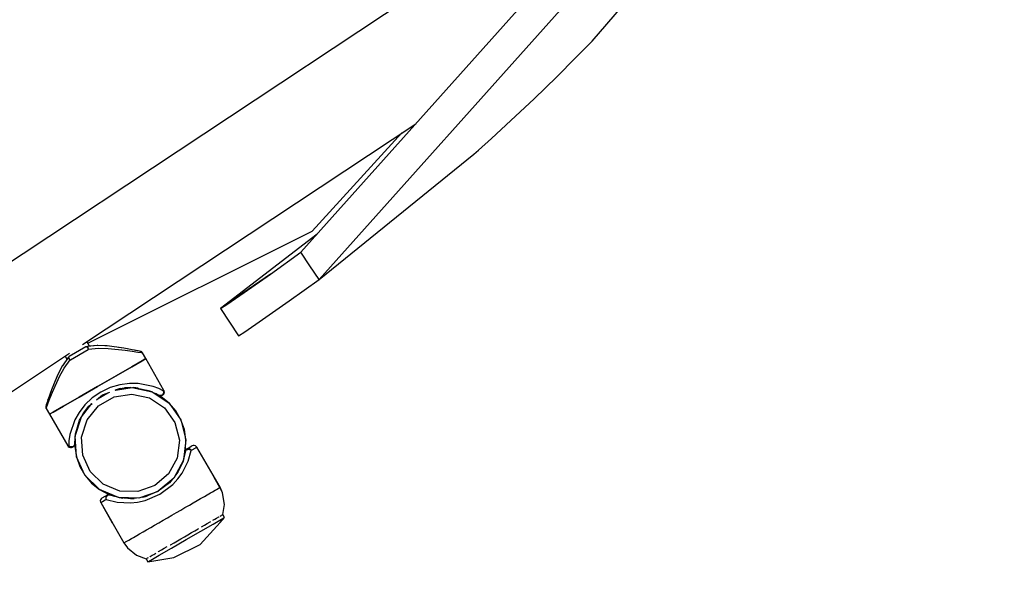
# Model space of a CAD drawing. Units: millimetres. Extents: x 12355 to 20590, y -5481 to 6496.
# Drawn here: x 18044 to 18345, y -1448 to -1279 of the extents above; entities that cross this region are included whole.
import ezdxf

# ---------------------------------------------------------------- set-up
doc = ezdxf.new("R2010")
doc.units = ezdxf.units.MM
doc.layers.add('PV-BF0E', color=7, linetype='Continuous')
doc.styles.get("Standard").update_dxf_attribs({"font": 'verdana.ttf', "height": 160})
doc.dimstyles.new('ANIA', dxfattribs={"dimtxt": 2.5, "dimasz": 170, "dimexe": 1.25, "dimexo": 20, "dimgap": 5, "dimtad": 1, "dimtxsty": 'Standard', "dimcen": 2.5, "dimse1": 1, "dimse2": 1, "dimclrd": 1, "dimclrt": 1, "dimadec": 0, "dimazin": 0, "dimtfac": 1, "dimtmove": 0, "dimatfit": 3, "dimfxl": 1, "dimtfillclr": 256, "dimarcsym": 0})

# ---------------------------------------------------------------- blocks, each defined once
blk = doc.blocks.new('*U3')
at = {"layer": 'PV-BF0E'}
for p, q in [((-6223.47, -5115.87), (-6402.25, -5315.73)), ((-6214.81, -5120.87), (-6396.69, -5324.06)), ((-6313.29, -5251.28), (-6263.69, -5193.91)), ((-6361.02, -5232.69), (-6551.26, -5358.75)), ((-6318.33, -5256.42), (-6314.58, -5252.61)), ((-6314.58, -5252.61), (-6313.29, -5251.28)), ((-6324.08, -5262.15), (-6318.33, -5256.42)), ((-6331.03, -5268.9), (-6324.08, -5262.15)), ((-6338.08, -5275.55), (-6331.03, -5268.9)), ((-6468.97, -5343.97), (-6367.17, -5276.52)), ((-6344.07, -5281.04), (-6338.08, -5275.55)), ((-6398.77, -5309.34), (-6371.4, -5279.32)), ((-6348.04, -5284.61), (-6344.07, -5281.04)), ((-6396.69, -5324.06), (-6349.42, -5285.84)), ((-6349.42, -5285.84), (-6348.04, -5284.61)), ((-6467.34, -5343.48), (-6398.77, -5309.34)), ((-6397.32, -5310.22), (-6426.81, -5332.97)), ((-6411.55, -5322.46), (-6402.25, -5315.73)), ((-6399.47, -5319.9), (-6402.25, -5315.73)), ((-6396.69, -5324.06), (-6399.47, -5319.9)), ((-6411.55, -5322.46), (-6426.81, -5332.97)), ((-6419.53, -5328.04), (-6411.55, -5322.46)), ((-6405.8, -5330.64), (-6396.69, -5324.06)), ((-6424.91, -5331.7), (-6419.53, -5328.04)), ((-6413.92, -5336.32), (-6405.8, -5330.64)), ((-6426.81, -5332.97), (-6424.91, -5331.7)), ((-6426.81, -5332.97), (-6421.25, -5341.29)), ((-6419.35, -5340.01), (-6413.92, -5336.32)), ((-6421.25, -5341.29), (-6419.35, -5340.01)), ((-6466.78, -5344.44), (-6467.58, -5343.05)), ((-6466.78, -5344.44), (-6467.58, -5343.05)), ((-6467.87, -5344.68), (-6472.96, -5347.62)), ((-6467.87, -5344.68), (-6472.96, -5347.62)), ((-6472.62, -5348.57), (-6467.21, -5345.45)), ((-6472.62, -5348.57), (-6467.21, -5345.45)), ((-6467.76, -5344.61), (-6467.87, -5344.68)), ((-6467.76, -5344.61), (-6467.87, -5344.68)), ((-6467.69, -5344.59), (-6467.76, -5344.61)), ((-6467.69, -5344.59), (-6467.76, -5344.61)), ((-6467.76, -5344.61), (-6467.67, -5344.63)), ((-6467.46, -5344.5), (-6467.69, -5344.59)), ((-6467.46, -5344.5), (-6467.69, -5344.59)), ((-6467.67, -5344.63), (-6467.66, -5344.64)), ((-6467.66, -5344.64), (-6467.65, -5344.64)), ((-6467.65, -5344.64), (-6467.61, -5344.68)), ((-6467.61, -5344.68), (-6467.54, -5344.75)), ((-6467.54, -5344.75), (-6467.51, -5344.78)), ((-6467.51, -5344.78), (-6467.49, -5344.79)), ((-6467.49, -5344.79), (-6467.44, -5344.86)), ((-6464.39, -5344.23), (-6467.46, -5344.5)), ((-6464.39, -5344.23), (-6467.46, -5344.5)), ((-6467.4, -5344.51), (-6467.46, -5344.5)), ((-6467.4, -5344.51), (-6467.46, -5344.5)), ((-6467.44, -5344.86), (-6467.37, -5344.95)), ((-6467.33, -5344.61), (-6467.4, -5344.51)), ((-6467.33, -5344.61), (-6467.4, -5344.51)), ((-6467.37, -5344.95), (-6467.33, -5345.01)), ((-6467.24, -5344.81), (-6467.33, -5344.61)), ((-6467.24, -5344.81), (-6467.33, -5344.61)), ((-6467.33, -5345.01), (-6467.3, -5345.05)), ((-6467.3, -5345.05), (-6467.25, -5345.12)), ((-6467.25, -5345.12), (-6467.2, -5345.2)), ((-6467.2, -5344.93), (-6467.24, -5344.81)), ((-6467.2, -5344.93), (-6467.24, -5344.81)), ((-6467.21, -5345.45), (-6467.09, -5345.38)), ((-6467.21, -5345.45), (-6467.09, -5345.38)), ((-6467.16, -5345.07), (-6467.2, -5344.93)), ((-6467.16, -5345.07), (-6467.2, -5344.93)), ((-6467.2, -5345.2), (-6467.19, -5345.22)), ((-6467.19, -5345.22), (-6467.18, -5345.23)), ((-6467.18, -5345.23), (-6467.17, -5345.25)), ((-6467.17, -5345.25), (-6467.09, -5345.37)), ((-6467.12, -5345.22), (-6467.16, -5345.07)), ((-6467.12, -5345.22), (-6467.16, -5345.07)), ((-6467.09, -5345.38), (-6467.12, -5345.22)), ((-6467.09, -5345.38), (-6467.12, -5345.22)), ((-6467.09, -5345.38), (-6464.03, -5345.04)), ((-6467.09, -5345.38), (-6464.03, -5345.04)), ((-6467.09, -5345.37), (-6467.09, -5345.38)), ((-6464.41, -5344.23), (-6466.78, -5344.44)), ((-6464.41, -5344.23), (-6466.78, -5344.44)), ((-6464.4, -5344.23), (-6464.41, -5344.23)), ((-6464.4, -5344.23), (-6464.41, -5344.23)), ((-6464.4, -5344.23), (-6464.41, -5344.23)), ((-6464.4, -5344.23), (-6464.41, -5344.23)), ((-6464.3, -5344.24), (-6464.39, -5344.23)), ((-6464.3, -5344.24), (-6464.39, -5344.23)), ((-6461.53, -5344.36), (-6464.3, -5344.24)), ((-6461.53, -5344.36), (-6464.3, -5344.24)), ((-6464.03, -5345.04), (-6461.11, -5345.1)), ((-6464.03, -5345.04), (-6461.11, -5345.1)), ((-6461.54, -5344.36), (-6462.08, -5344.34)), ((-6461.54, -5344.36), (-6462.08, -5344.34)), ((-6461.42, -5344.37), (-6461.54, -5344.36)), ((-6461.42, -5344.37), (-6461.54, -5344.36)), ((-6461.41, -5344.37), (-6461.53, -5344.36)), ((-6461.41, -5344.37), (-6461.53, -5344.36)), ((-6461.42, -5344.37), (-6461.42, -5344.37)), ((-6461.42, -5344.37), (-6461.42, -5344.37)), ((-6456.33, -5345.04), (-6461.41, -5344.37)), ((-6456.33, -5345.04), (-6461.41, -5344.37)), ((-6461.11, -5345.1), (-6455.9, -5345.64)), ((-6461.11, -5345.1), (-6455.9, -5345.64)), ((-6456.34, -5345.04), (-6457.99, -5344.82)), ((-6456.34, -5345.04), (-6457.99, -5344.82)), ((-6456.34, -5345.04), (-6456.34, -5345.04)), ((-6456.34, -5345.04), (-6456.34, -5345.04)), ((-6454.26, -5345.41), (-6456.33, -5345.04)), ((-6454.26, -5345.41), (-6456.33, -5345.04)), ((-6455.9, -5345.64), (-6453.76, -5345.95)), ((-6455.9, -5345.64), (-6453.76, -5345.95)), ((-6454.27, -5345.41), (-6455.22, -5345.24)), ((-6454.27, -5345.41), (-6455.22, -5345.24)), ((-6454.26, -5345.41), (-6454.27, -5345.41)), ((-6454.26, -5345.41), (-6454.27, -5345.41)), ((-6452.63, -5345.73), (-6454.26, -5345.41)), ((-6452.63, -5345.73), (-6454.26, -5345.41)), ((-6453.76, -5345.95), (-6452.07, -5346.23)), ((-6453.76, -5345.95), (-6452.07, -5346.23)), ((-6452.63, -5345.72), (-6452.91, -5345.67)), ((-6452.63, -5345.72), (-6452.91, -5345.67)), ((-6452.63, -5345.73), (-6452.63, -5345.72)), ((-6452.63, -5345.73), (-6452.63, -5345.72)), ((-6451.57, -5345.94), (-6452.63, -5345.73)), ((-6451.57, -5345.94), (-6452.63, -5345.73)), ((-6451.57, -5345.94), (-6452.38, -5345.78)), ((-6451.57, -5345.94), (-6452.38, -5345.78)), ((-6452.07, -5346.23), (-6450.98, -5346.41)), ((-6452.07, -5346.23), (-6450.98, -5346.41)), ((-6451.2, -5346.01), (-6451.57, -5345.94)), ((-6451.57, -5345.94), (-6451.57, -5345.94)), ((-6451.2, -5346.01), (-6451.57, -5345.94)), ((-6451.57, -5345.94), (-6451.57, -5345.94)), ((-6451.02, -5346.08), (-6451.2, -5346.01)), ((-6451.02, -5346.08), (-6451.2, -5346.01)), ((-6450.85, -5346.19), (-6451.02, -5346.08)), ((-6450.85, -5346.19), (-6451.02, -5346.08)), ((-6450.78, -5346.25), (-6450.85, -5346.19)), ((-6450.78, -5346.25), (-6450.85, -5346.19)), ((-6450.71, -5346.32), (-6450.78, -5346.25)), ((-6450.71, -5346.32), (-6450.78, -5346.25)), ((-6450.65, -5346.4), (-6450.71, -5346.32)), ((-6450.65, -5346.4), (-6450.71, -5346.32)), ((-6529.03, -5383.77), (-6472.88, -5346.56)), ((-6473.32, -5347.88), (-6475.08, -5350.39)), ((-6473.32, -5347.88), (-6475.08, -5350.39)), ((-6474.55, -5351.11), (-6472.74, -5348.64)), ((-6474.55, -5351.11), (-6472.74, -5348.64)), ((-6474.26, -5347.48), (-6473.71, -5348.44)), ((-6474.26, -5347.48), (-6473.71, -5348.44)), ((-6473.32, -5347.88), (-6473.34, -5347.94)), ((-6473.32, -5347.88), (-6473.34, -5347.94)), ((-6473.34, -5347.94), (-6473.29, -5348.06)), ((-6473.34, -5347.94), (-6473.29, -5348.06)), ((-6473.08, -5347.68), (-6473.32, -5347.88)), ((-6473.08, -5347.68), (-6473.32, -5347.88)), ((-6473.29, -5348.06), (-6473.16, -5348.23)), ((-6473.29, -5348.06), (-6473.16, -5348.23)), ((-6473.16, -5348.23), (-6473.07, -5348.32)), ((-6473.16, -5348.23), (-6473.07, -5348.32)), ((-6473.1, -5347.79), (-6473.08, -5347.68)), ((-6473.1, -5347.8), (-6473.1, -5347.79)), ((-6473.1, -5347.79), (-6473.1, -5347.79)), ((-6473.08, -5347.87), (-6473.1, -5347.8)), ((-6472.96, -5347.62), (-6473.08, -5347.68)), ((-6472.96, -5347.62), (-6473.08, -5347.68)), ((-6473.05, -5348), (-6473.08, -5347.87)), ((-6473.07, -5348.32), (-6472.97, -5348.43)), ((-6473.07, -5348.32), (-6472.97, -5348.43)), ((-6473.04, -5348.03), (-6473.05, -5348)), ((-6473.03, -5348.05), (-6473.04, -5348.03)), ((-6472.93, -5348.29), (-6473.03, -5348.05)), ((-6472.97, -5348.43), (-6472.86, -5348.54)), ((-6472.97, -5348.43), (-6472.86, -5348.54)), ((-6472.92, -5348.31), (-6472.93, -5348.29)), ((-6472.92, -5348.31), (-6472.92, -5348.31)), ((-6472.92, -5348.31), (-6472.92, -5348.31)), ((-6472.89, -5348.38), (-6472.92, -5348.31)), ((-6472.92, -5348.31), (-6472.92, -5348.31)), ((-6472.82, -5348.51), (-6472.89, -5348.38)), ((-6472.86, -5348.54), (-6472.74, -5348.64)), ((-6472.86, -5348.54), (-6472.74, -5348.64)), ((-6472.78, -5348.58), (-6472.82, -5348.51)), ((-6472.77, -5348.6), (-6472.78, -5348.58)), ((-6472.75, -5348.63), (-6472.77, -5348.6)), ((-6472.75, -5348.63), (-6472.75, -5348.63)), ((-6472.74, -5348.64), (-6472.75, -5348.63)), ((-6472.74, -5348.64), (-6472.62, -5348.57)), ((-6472.74, -5348.64), (-6472.62, -5348.57)), ((-6450.71, -5348.86), (-6453.91, -5350.7)), ((-6453.91, -5350.7), (-6450.71, -5348.86)), ((-6450.71, -5348.86), (-6453.91, -5350.7)), ((-6453.91, -5350.7), (-6450.71, -5348.86)), ((-6450.98, -5346.41), (-6450.59, -5346.48)), ((-6450.98, -5346.41), (-6450.59, -5346.48)), ((-6449.59, -5348.21), (-6450.71, -5348.86)), ((-6450.71, -5348.86), (-6449.59, -5348.21)), ((-6449.59, -5348.21), (-6450.71, -5348.86)), ((-6450.71, -5348.86), (-6449.59, -5348.21)), ((-6450.59, -5346.48), (-6450.65, -5346.4)), ((-6450.59, -5346.48), (-6450.65, -5346.4)), ((-6449.59, -5348.21), (-6450.59, -5346.48)), ((-6449.59, -5348.21), (-6450.59, -5346.48)), ((-6444.06, -5357.95), (-6449.59, -5348.21)), ((-6475.12, -5350.48), (-6476.46, -5353.05)), ((-6475.12, -5350.48), (-6476.46, -5353.05)), ((-6475.78, -5351.75), (-6476.4, -5352.94)), ((-6475.78, -5351.75), (-6476.4, -5352.94)), ((-6475.13, -5350.49), (-6476.15, -5352.46)), ((-6475.13, -5350.49), (-6476.15, -5352.46)), ((-6475.97, -5353.67), (-6474.55, -5351.11)), ((-6475.97, -5353.67), (-6474.55, -5351.11)), ((-6475.08, -5350.41), (-6475.13, -5350.49)), ((-6475.08, -5350.41), (-6475.13, -5350.49)), ((-6475.08, -5350.39), (-6475.12, -5350.48)), ((-6475.08, -5350.39), (-6475.12, -5350.48)), ((-6475.08, -5350.4), (-6475.08, -5350.41)), ((-6475.08, -5350.4), (-6475.08, -5350.41)), ((-6453.91, -5350.7), (-6458.68, -5353.46)), ((-6458.68, -5353.46), (-6453.91, -5350.7)), ((-6453.91, -5350.7), (-6458.68, -5353.46)), ((-6458.68, -5353.46), (-6453.91, -5350.7)), ((-6476.46, -5353.05), (-6478.41, -5357.78)), ((-6476.46, -5353.05), (-6478.41, -5357.78)), ((-6478.11, -5358.45), (-6475.97, -5353.67)), ((-6478.11, -5358.45), (-6475.97, -5353.67)), ((-6476.46, -5353.06), (-6477.78, -5356.25)), ((-6476.46, -5353.06), (-6477.78, -5356.25)), ((-6476.4, -5352.94), (-6476.46, -5353.05)), ((-6476.4, -5352.94), (-6476.46, -5353.05)), ((-6476.46, -5353.05), (-6476.46, -5353.06)), ((-6476.46, -5353.05), (-6476.46, -5353.06)), ((-6458.68, -5353.46), (-6464.32, -5356.71)), ((-6464.32, -5356.71), (-6458.68, -5353.46)), ((-6458.68, -5353.46), (-6464.32, -5356.71)), ((-6464.32, -5356.71), (-6458.68, -5353.46)), ((-6478.41, -5357.78), (-6479.13, -5359.76)), ((-6478.41, -5357.78), (-6479.13, -5359.76)), ((-6478.41, -5357.79), (-6478.8, -5358.85)), ((-6478.41, -5357.79), (-6478.8, -5358.85)), ((-6478.41, -5357.79), (-6478.41, -5357.79)), ((-6478.41, -5357.79), (-6478.41, -5357.79)), ((-6464.32, -5356.71), (-6469.95, -5359.96)), ((-6469.95, -5359.96), (-6464.32, -5356.71)), ((-6464.32, -5356.71), (-6469.95, -5359.96)), ((-6469.95, -5359.96), (-6464.32, -5356.71)), ((-6460.45, -5357.08), (-6463.33, -5358.45)), ((-6460.45, -5357.08), (-6463.33, -5358.45)), ((-6457.51, -5356.2), (-6460.45, -5357.08)), ((-6457.51, -5356.2), (-6460.45, -5357.08)), ((-6458.96, -5357.86), (-6457.62, -5357.36)), ((-6458.96, -5357.86), (-6457.62, -5357.36)), ((-6458.88, -5357.83), (-6453.79, -5357.04)), ((-6458.88, -5357.83), (-6453.79, -5357.04)), ((-6458.82, -5357.81), (-6457.68, -5357.38)), ((-6458.82, -5357.81), (-6457.68, -5357.38)), ((-6457.34, -5357.34), (-6458.02, -5357.51)), ((-6457.34, -5357.34), (-6458.02, -5357.51)), ((-6457.69, -5357.38), (-6455.04, -5357.05)), ((-6457.69, -5357.38), (-6455.04, -5357.05)), ((-6457.63, -5357.36), (-6457.62, -5357.36)), ((-6457.63, -5357.36), (-6457.62, -5357.36)), ((-6457.62, -5357.36), (-6455.04, -5357.05)), ((-6457.62, -5357.36), (-6455.04, -5357.05)), ((-6454.63, -5355.79), (-6457.51, -5356.2)), ((-6454.63, -5355.79), (-6457.51, -5356.2)), ((-6454.27, -5357.07), (-6456.11, -5357.18)), ((-6454.27, -5357.07), (-6456.11, -5357.18)), ((-6455.04, -5357.05), (-6454.03, -5357.08)), ((-6455.04, -5357.05), (-6454.03, -5357.08)), ((-6451.96, -5355.79), (-6454.63, -5355.79)), ((-6451.96, -5355.79), (-6454.63, -5355.79)), ((-6454.38, -5357.07), (-6454.09, -5357.08)), ((-6454.38, -5357.07), (-6454.09, -5357.08)), ((-6453.79, -5357.04), (-6453.8, -5357.04)), ((-6453.79, -5357.04), (-6453.8, -5357.04)), ((-6453.78, -5357.04), (-6453.79, -5357.04)), ((-6453.79, -5357.04), (-6447.69, -5358.38)), ((-6453.78, -5357.04), (-6453.79, -5357.04)), ((-6453.79, -5357.04), (-6447.69, -5358.38)), ((-6453.56, -5357.09), (-6452.63, -5357.12)), ((-6453.56, -5357.09), (-6452.63, -5357.12)), ((-6453.51, -5357.09), (-6452.62, -5357.12)), ((-6453.51, -5357.09), (-6452.62, -5357.12)), ((-6451.98, -5357.26), (-6453.34, -5357.1)), ((-6451.98, -5357.26), (-6453.34, -5357.1)), ((-6452.63, -5357.12), (-6448.37, -5358.1)), ((-6452.63, -5357.12), (-6448.37, -5358.1)), ((-6447.38, -5356.7), (-6451.96, -5355.79)), ((-6447.38, -5356.7), (-6451.96, -5355.79)), ((-6448.09, -5358.25), (-6449.11, -5357.93)), ((-6448.09, -5358.25), (-6449.11, -5357.93)), ((-6448.6, -5358.04), (-6448.46, -5358.08)), ((-6448.6, -5358.04), (-6448.46, -5358.08)), ((-6448.46, -5358.08), (-6447.95, -5358.32)), ((-6448.46, -5358.08), (-6447.95, -5358.32)), ((-6447.69, -5358.38), (-6447.72, -5358.37)), ((-6447.69, -5358.38), (-6447.72, -5358.37)), ((-6447.66, -5358.39), (-6447.69, -5358.38)), ((-6447.69, -5358.38), (-6442.48, -5361.83)), ((-6447.66, -5358.39), (-6447.69, -5358.38)), ((-6447.69, -5358.38), (-6442.48, -5361.83)), ((-6445.58, -5357.4), (-6447.38, -5356.7)), ((-6445.58, -5357.4), (-6447.38, -5356.7)), ((-6444.27, -5358.07), (-6445.58, -5357.4)), ((-6444.27, -5358.07), (-6445.58, -5357.4)), ((-6444.06, -5357.95), (-6444.27, -5358.07)), ((-6444.27, -5358.07), (-6444.21, -5358.21)), ((-6444.25, -5358.1), (-6444.27, -5358.07)), ((-6444.21, -5358.21), (-6444.27, -5358.07)), ((-6444.25, -5358.11), (-6444.25, -5358.1)), ((-6444.25, -5358.1), (-6444.25, -5358.1)), ((-6444.24, -5358.12), (-6444.25, -5358.11)), ((-6444.21, -5358.21), (-6444.24, -5358.12)), ((-6444.21, -5358.21), (-6444.18, -5358.37)), ((-6444.21, -5358.21), (-6444.18, -5358.37)), ((-6444.14, -5358.44), (-6444.21, -5358.21)), ((-6444.18, -5358.37), (-6444.17, -5358.52)), ((-6444.18, -5358.37), (-6444.17, -5358.52)), ((-6443.98, -5358.12), (-6444.06, -5357.95)), ((-6443.92, -5358.48), (-6443.98, -5358.12)), ((-6479.67, -5361.34), (-6480.02, -5362.36)), ((-6479.67, -5361.34), (-6480.02, -5362.36)), ((-6479.67, -5361.34), (-6479.76, -5361.58)), ((-6479.67, -5361.34), (-6479.76, -5361.58)), ((-6479.13, -5359.76), (-6479.67, -5361.34)), ((-6479.13, -5359.76), (-6479.67, -5361.34)), ((-6479.67, -5361.34), (-6479.67, -5361.34)), ((-6479.67, -5361.34), (-6479.67, -5361.34)), ((-6479.13, -5359.77), (-6479.58, -5361.07)), ((-6479.13, -5359.77), (-6479.58, -5361.07)), ((-6479.52, -5362.07), (-6478.91, -5360.46)), ((-6479.52, -5362.07), (-6478.91, -5360.46)), ((-6479.13, -5359.77), (-6479.13, -5359.77)), ((-6479.13, -5359.77), (-6479.13, -5359.77)), ((-6478.91, -5360.46), (-6478.11, -5358.45)), ((-6478.91, -5360.46), (-6478.11, -5358.45)), ((-6469.95, -5359.96), (-6474.73, -5362.72)), ((-6474.73, -5362.72), (-6469.95, -5359.96)), ((-6469.95, -5359.96), (-6474.73, -5362.72)), ((-6474.73, -5362.72), (-6469.95, -5359.96)), ((-6465.94, -5360.25), (-6468.18, -5362.37)), ((-6465.94, -5360.25), (-6468.18, -5362.37)), ((-6463.33, -5358.45), (-6465.94, -5360.25)), ((-6463.33, -5358.45), (-6465.94, -5360.25)), ((-6464.65, -5360.81), (-6462.82, -5359.31)), ((-6464.65, -5360.81), (-6462.82, -5359.31)), ((-6464.19, -5360.44), (-6461.16, -5358.69)), ((-6464.19, -5360.44), (-6461.16, -5358.69)), ((-6464.12, -5360.39), (-6462.84, -5359.33)), ((-6464.12, -5360.39), (-6462.84, -5359.33)), ((-6464.08, -5362.64), (-6459.3, -5359.88)), ((-6464.08, -5362.64), (-6459.3, -5359.88)), ((-6462.87, -5359.35), (-6462.8, -5359.3)), ((-6462.87, -5359.35), (-6462.8, -5359.3)), ((-6462.83, -5359.32), (-6462.82, -5359.31)), ((-6462.83, -5359.32), (-6462.82, -5359.31)), ((-6462.82, -5359.31), (-6460.6, -5358.48)), ((-6462.82, -5359.31), (-6460.6, -5358.48)), ((-6459.3, -5359.88), (-6453.85, -5359.04)), ((-6459.3, -5359.88), (-6453.85, -5359.04)), ((-6453.85, -5359.04), (-6448.47, -5360.22)), ((-6453.85, -5359.04), (-6448.47, -5360.22)), ((-6448.47, -5360.22), (-6443.87, -5363.26)), ((-6448.47, -5360.22), (-6443.87, -5363.26)), ((-6447.33, -5358.61), (-6445.63, -5359.42)), ((-6447.33, -5358.61), (-6445.63, -5359.42)), ((-6444.93, -5359.86), (-6446.67, -5358.93)), ((-6444.93, -5359.86), (-6446.67, -5358.93)), ((-6445.63, -5359.42), (-6445.49, -5359.49)), ((-6445.63, -5359.42), (-6445.49, -5359.49)), ((-6445.35, -5359.53), (-6445.49, -5359.49)), ((-6445.49, -5359.49), (-6445.39, -5359.52)), ((-6445.35, -5359.53), (-6445.49, -5359.49)), ((-6445.49, -5359.49), (-6445.39, -5359.52)), ((-6445.39, -5359.52), (-6445.12, -5359.56)), ((-6445.39, -5359.52), (-6445.12, -5359.56)), ((-6445.04, -5359.53), (-6445.35, -5359.53)), ((-6445.04, -5359.53), (-6445.35, -5359.53)), ((-6445.12, -5359.56), (-6444.86, -5359.53)), ((-6445.12, -5359.56), (-6444.86, -5359.53)), ((-6444.74, -5359.44), (-6445.04, -5359.53)), ((-6444.74, -5359.44), (-6445.04, -5359.53)), ((-6442.48, -5361.83), (-6444.93, -5359.86)), ((-6442.48, -5361.83), (-6444.93, -5359.86)), ((-6444.86, -5359.53), (-6444.62, -5359.43)), ((-6444.86, -5359.53), (-6444.62, -5359.43)), ((-6444.49, -5359.25), (-6444.74, -5359.44)), ((-6444.49, -5359.25), (-6444.74, -5359.44)), ((-6444.62, -5359.43), (-6444.42, -5359.31)), ((-6444.62, -5359.43), (-6444.52, -5359.35)), ((-6444.62, -5359.43), (-6444.52, -5359.35)), ((-6444.52, -5359.35), (-6444.34, -5359.18)), ((-6444.29, -5358.99), (-6444.49, -5359.25)), ((-6444.29, -5358.99), (-6444.49, -5359.25)), ((-6444.42, -5359.31), (-6444.2, -5359.14)), ((-6444.34, -5359.18), (-6444.28, -5359.08)), ((-6444.34, -5359.18), (-6444.33, -5359.17)), ((-6444.33, -5359.17), (-6444.28, -5359.08)), ((-6444.19, -5358.68), (-6444.29, -5358.99)), ((-6444.19, -5358.68), (-6444.29, -5358.99)), ((-6444.28, -5359.08), (-6444.17, -5358.86)), ((-6444.2, -5359.14), (-6444, -5358.84)), ((-6444.17, -5358.52), (-6444.19, -5358.68)), ((-6444.17, -5358.52), (-6444.19, -5358.68)), ((-6444.17, -5358.86), (-6444.15, -5358.74)), ((-6444.17, -5358.83), (-6444.16, -5358.83)), ((-6444.16, -5358.83), (-6444.15, -5358.74)), ((-6444.15, -5358.74), (-6444.14, -5358.48)), ((-6444.14, -5358.46), (-6444.14, -5358.44)), ((-6444.14, -5358.48), (-6444.14, -5358.46)), ((-6444, -5358.84), (-6443.92, -5358.48)), ((-6480.14, -5362.72), (-6480.17, -5362.91)), ((-6480.14, -5362.72), (-6480.17, -5362.91)), ((-6480.17, -5362.91), (-6480.16, -5363.11)), ((-6480.17, -5362.91), (-6480.16, -5363.11)), ((-6480.16, -5363.11), (-6480.15, -5363.21)), ((-6480.16, -5363.11), (-6480.15, -5363.21)), ((-6480.15, -5363.21), (-6480.12, -5363.3)), ((-6480.15, -5363.21), (-6480.12, -5363.3)), ((-6480.02, -5362.36), (-6480.14, -5362.72)), ((-6480.02, -5362.36), (-6480.14, -5362.72)), ((-6480.02, -5362.36), (-6480.14, -5362.72)), ((-6480.02, -5362.36), (-6480.14, -5362.72)), ((-6480.12, -5363.3), (-6480.08, -5363.39)), ((-6480.12, -5363.3), (-6480.08, -5363.39)), ((-6480.08, -5363.39), (-6480.04, -5363.48)), ((-6480.08, -5363.39), (-6480.04, -5363.48)), ((-6480.04, -5363.48), (-6479.9, -5363.11)), ((-6480.04, -5363.48), (-6479.9, -5363.11)), ((-6480.04, -5363.48), (-6479.04, -5365.21)), ((-6480.04, -5363.48), (-6479.04, -5365.21)), ((-6479.9, -5363.11), (-6479.52, -5362.07)), ((-6479.9, -5363.11), (-6479.52, -5362.07)), ((-6474.73, -5362.72), (-6477.92, -5364.56)), ((-6477.92, -5364.56), (-6474.73, -5362.72)), ((-6474.73, -5362.72), (-6477.92, -5364.56)), ((-6477.92, -5364.56), (-6474.73, -5362.72)), ((-6468.18, -5362.37), (-6469.96, -5364.64)), ((-6468.18, -5362.37), (-6469.96, -5364.64)), ((-6469.29, -5365.99), (-6466.07, -5361.98)), ((-6469.29, -5365.99), (-6466.07, -5361.98)), ((-6468.02, -5364.07), (-6469.03, -5365.59)), ((-6468.02, -5364.07), (-6469.03, -5365.59)), ((-6468.67, -5364.92), (-6467.11, -5362.84)), ((-6468.67, -5364.92), (-6467.11, -5362.84)), ((-6468.63, -5364.87), (-6467.04, -5362.78)), ((-6468.63, -5364.87), (-6467.04, -5362.78)), ((-6467.53, -5366.94), (-6464.08, -5362.64)), ((-6467.53, -5366.94), (-6464.08, -5362.64)), ((-6466.77, -5362.56), (-6467.24, -5363.05)), ((-6466.77, -5362.56), (-6467.24, -5363.05)), ((-6467.12, -5362.84), (-6467.11, -5362.84)), ((-6467.12, -5362.84), (-6467.11, -5362.84)), ((-6467.11, -5362.84), (-6466, -5361.93)), ((-6467.11, -5362.84), (-6466, -5361.93)), ((-6443.87, -5363.26), (-6440.69, -5367.76)), ((-6443.87, -5363.26), (-6440.69, -5367.76)), ((-6440.44, -5364.21), (-6442.48, -5361.83)), ((-6442.48, -5361.83), (-6438.87, -5366.93)), ((-6440.44, -5364.21), (-6442.48, -5361.83)), ((-6442.48, -5361.83), (-6438.87, -5366.93)), ((-6438.87, -5366.93), (-6440.44, -5364.21)), ((-6438.87, -5366.93), (-6440.44, -5364.21)), ((-6477.92, -5364.56), (-6479.04, -5365.21)), ((-6479.04, -5365.21), (-6477.92, -5364.56)), ((-6477.92, -5364.56), (-6479.04, -5365.21)), ((-6479.04, -5365.21), (-6477.92, -5364.56)), ((-6479.04, -5365.21), (-6473.38, -5374.88)), ((-6471.3, -5366.97), (-6472.8, -5371.38)), ((-6471.3, -5366.97), (-6472.8, -5371.38)), ((-6469.96, -5364.64), (-6471.3, -5366.97)), ((-6469.96, -5364.64), (-6471.3, -5366.97)), ((-6471.19, -5371.94), (-6469.29, -5365.99)), ((-6471.19, -5371.94), (-6469.29, -5365.99)), ((-6471.09, -5371.23), (-6469.85, -5367.11)), ((-6471.09, -5371.23), (-6469.85, -5367.11)), ((-6471.02, -5370.99), (-6469.81, -5367.04)), ((-6471.02, -5370.99), (-6469.81, -5367.04)), ((-6470.92, -5370.64), (-6469.81, -5367.04)), ((-6470.92, -5370.64), (-6469.81, -5367.04)), ((-6470.9, -5370.6), (-6469.82, -5367.05)), ((-6470.9, -5370.6), (-6469.82, -5367.05)), ((-6469.47, -5366.41), (-6470, -5367.67)), ((-6469.47, -5366.41), (-6470, -5367.67)), ((-6469.82, -5367.05), (-6469.37, -5366.22)), ((-6469.82, -5367.05), (-6469.37, -5366.22)), ((-6469.29, -5365.99), (-6469.3, -5366)), ((-6469.29, -5365.99), (-6469.3, -5366)), ((-6469.29, -5365.98), (-6469.29, -5365.99)), ((-6469.29, -5365.98), (-6469.29, -5365.99)), ((-6469.2, -5372.19), (-6467.53, -5366.94)), ((-6469.2, -5372.19), (-6467.53, -5366.94)), ((-6469.14, -5365.8), (-6468.67, -5364.92)), ((-6469.14, -5365.8), (-6468.67, -5364.92)), ((-6468.98, -5365.5), (-6468.66, -5364.91)), ((-6468.98, -5365.5), (-6468.66, -5364.91)), ((-6437.83, -5369.89), (-6438.87, -5366.93)), ((-6438.87, -5366.93), (-6437.35, -5372.99)), ((-6437.83, -5369.89), (-6438.87, -5366.93)), ((-6438.87, -5366.93), (-6437.35, -5372.99)), ((-6440.69, -5367.76), (-6439.34, -5373.11)), ((-6440.69, -5367.76), (-6439.34, -5373.11)), ((-6437.35, -5372.99), (-6437.83, -5369.89)), ((-6437.35, -5372.99), (-6437.83, -5369.89)), ((-6473.08, -5373.29), (-6473.16, -5374.75)), ((-6473.08, -5373.29), (-6473.16, -5374.75)), ((-6472.8, -5371.38), (-6473.08, -5373.29)), ((-6472.8, -5371.38), (-6473.08, -5373.29)), ((-6471.31, -5374.25), (-6471.16, -5372.37)), ((-6471.31, -5374.25), (-6471.16, -5372.37)), ((-6471.31, -5374.25), (-6471.17, -5372.4)), ((-6471.22, -5373.1), (-6471.28, -5375.08)), ((-6471.22, -5373.1), (-6471.28, -5375.08)), ((-6471.18, -5371.91), (-6471.19, -5371.94)), ((-6471.18, -5371.91), (-6471.19, -5371.94)), ((-6470.8, -5378.18), (-6471.19, -5371.94)), ((-6471.19, -5371.94), (-6471.19, -5371.98)), ((-6470.8, -5378.18), (-6471.19, -5371.94)), ((-6471.19, -5371.94), (-6471.19, -5371.98)), ((-6471.11, -5371.69), (-6471.07, -5371.13)), ((-6471.11, -5371.69), (-6471.07, -5371.13)), ((-6471.11, -5371.67), (-6471.07, -5371.13)), ((-6470.87, -5370.49), (-6471.1, -5371.53)), ((-6470.87, -5370.49), (-6471.1, -5371.53)), ((-6468.86, -5377.69), (-6469.2, -5372.19)), ((-6468.86, -5377.69), (-6469.2, -5372.19)), ((-6439.34, -5373.11), (-6440.02, -5378.58)), ((-6439.34, -5373.11), (-6440.02, -5378.58)), ((-6437.35, -5372.99), (-6438.12, -5379.19)), ((-6437.35, -5372.99), (-6438.12, -5379.19)), ((-6437.45, -5376.12), (-6437.35, -5372.99)), ((-6437.45, -5376.12), (-6437.35, -5372.99)), ((-6473.16, -5374.75), (-6473.38, -5374.88)), ((-6473.38, -5374.88), (-6473.27, -5375.03)), ((-6473.27, -5375.03), (-6472.98, -5375.26)), ((-6473.16, -5374.75), (-6473.07, -5374.87)), ((-6473.07, -5374.87), (-6473.16, -5374.75)), ((-6473.16, -5374.75), (-6473.15, -5374.78)), ((-6473.15, -5374.78), (-6473.14, -5374.79)), ((-6473.15, -5374.78), (-6473.15, -5374.78)), ((-6473.14, -5374.79), (-6473.07, -5374.87)), ((-6473.07, -5374.87), (-6472.94, -5375.03)), ((-6472.95, -5374.98), (-6473.07, -5374.87)), ((-6472.95, -5374.98), (-6473.07, -5374.87)), ((-6472.98, -5375.26), (-6472.63, -5375.37)), ((-6472.82, -5375.06), (-6472.95, -5374.98)), ((-6472.82, -5375.06), (-6472.95, -5374.98)), ((-6472.94, -5375.03), (-6472.9, -5375.05)), ((-6472.9, -5375.05), (-6472.88, -5375.07)), ((-6472.88, -5375.07), (-6472.75, -5375.14)), ((-6472.67, -5375.13), (-6472.82, -5375.06)), ((-6472.67, -5375.13), (-6472.82, -5375.06)), ((-6472.75, -5375.14), (-6472.63, -5375.2)), ((-6472.36, -5375.19), (-6472.67, -5375.13)), ((-6472.36, -5375.19), (-6472.67, -5375.13)), ((-6472.63, -5375.2), (-6472.41, -5375.24)), ((-6472.63, -5375.37), (-6472.27, -5375.35)), ((-6472.59, -5375.21), (-6472.54, -5375.23)), ((-6472.54, -5375.23), (-6472.41, -5375.24)), ((-6472.41, -5375.24), (-6472.28, -5375.26)), ((-6472.04, -5375.15), (-6472.36, -5375.19)), ((-6472.04, -5375.15), (-6472.36, -5375.19)), ((-6472.28, -5375.26), (-6472.23, -5375.25)), ((-6472.27, -5375.35), (-6472.01, -5375.24)), ((-6472.23, -5375.25), (-6472.17, -5375.25)), ((-6472.17, -5375.25), (-6472.05, -5375.21)), ((-6472.05, -5375.21), (-6471.94, -5375.19)), ((-6471.74, -5375.02), (-6472.04, -5375.15)), ((-6471.74, -5375.02), (-6472.04, -5375.15)), ((-6472.01, -5375.24), (-6471.81, -5375.13)), ((-6471.94, -5375.19), (-6471.81, -5375.13)), ((-6471.81, -5375.13), (-6471.61, -5374.97)), ((-6471.81, -5375.13), (-6471.61, -5374.97)), ((-6471.51, -5374.81), (-6471.74, -5375.02)), ((-6471.51, -5374.81), (-6471.74, -5375.02)), ((-6471.61, -5374.97), (-6471.45, -5374.76)), ((-6471.61, -5374.97), (-6471.45, -5374.76)), ((-6471.36, -5374.55), (-6471.51, -5374.81)), ((-6471.36, -5374.55), (-6471.51, -5374.81)), ((-6471.45, -5374.76), (-6471.35, -5374.51)), ((-6471.45, -5374.76), (-6471.35, -5374.51)), ((-6471.33, -5374.4), (-6471.36, -5374.55)), ((-6471.33, -5374.4), (-6471.36, -5374.55)), ((-6471.35, -5374.51), (-6471.33, -5374.4)), ((-6471.35, -5374.51), (-6471.33, -5374.4)), ((-6471.33, -5374.4), (-6471.31, -5374.25)), ((-6471.33, -5374.4), (-6471.31, -5374.25)), ((-6471.28, -5375.08), (-6470.8, -5378.18)), ((-6471.28, -5375.08), (-6470.8, -5378.18)), ((-6437.81, -5377.8), (-6437.45, -5376.12)), ((-6437.81, -5377.8), (-6437.45, -5376.12)), ((-6437.48, -5376.43), (-6437.5, -5376.54)), ((-6437.48, -5376.43), (-6437.5, -5376.54)), ((-6437.48, -5376.43), (-6437.43, -5376.33)), ((-6437.43, -5376.33), (-6437.48, -5376.43)), ((-6437.48, -5376.43), (-6437.43, -5376.33)), ((-6437.43, -5376.33), (-6437.48, -5376.43)), ((-6437.34, -5376.12), (-6437.43, -5376.33)), ((-6437.34, -5376.12), (-6437.43, -5376.33)), ((-6437.43, -5376.33), (-6437.28, -5376.15)), ((-6437.43, -5376.33), (-6437.28, -5376.15)), ((-6437.24, -5376.02), (-6437.34, -5376.12)), ((-6437.24, -5376.02), (-6437.34, -5376.12)), ((-6437.28, -5376.15), (-6437.06, -5376.02)), ((-6437.28, -5376.15), (-6437.06, -5376.02)), ((-6437.01, -5375.82), (-6437.24, -5376.02)), ((-6437.01, -5375.82), (-6437.24, -5376.02)), ((-6437.06, -5376.02), (-6436.8, -5375.94)), ((-6437.06, -5376.02), (-6436.8, -5375.94)), ((-6436.81, -5375.71), (-6437.01, -5375.82)), ((-6436.93, -5375.78), (-6437.01, -5375.82)), ((-6436.76, -5375.73), (-6436.93, -5375.78)), ((-6436.71, -5375.65), (-6436.81, -5375.71)), ((-6436.8, -5375.94), (-6436.51, -5375.93)), ((-6436.8, -5375.94), (-6436.51, -5375.93)), ((-6436.72, -5375.73), (-6436.76, -5375.73)), ((-6436.69, -5375.72), (-6436.72, -5375.73)), ((-6435.89, -5375.17), (-6436.71, -5375.65)), ((-6436.62, -5375.73), (-6436.69, -5375.72)), ((-6436.68, -5379.58), (-6435.75, -5376.25)), ((-6436.68, -5379.58), (-6435.75, -5376.25)), ((-6436.47, -5375.73), (-6436.62, -5375.73)), ((-6436.51, -5375.93), (-6436.23, -5375.98)), ((-6436.51, -5375.93), (-6436.23, -5375.98)), ((-6436.4, -5375.75), (-6436.47, -5375.73)), ((-6436.34, -5375.76), (-6436.4, -5375.75)), ((-6436.28, -5375.79), (-6436.34, -5375.76)), ((-6436.19, -5375.82), (-6436.28, -5375.79)), ((-6436.23, -5375.98), (-6436.09, -5376.02)), ((-6436.23, -5375.98), (-6436.09, -5376.02)), ((-6436.09, -5375.9), (-6436.19, -5375.82)), ((-6436.02, -5375.93), (-6436.09, -5375.9)), ((-6436.09, -5376.02), (-6435.97, -5376.09)), ((-6436.09, -5376.02), (-6435.97, -5376.09)), ((-6435.99, -5375.97), (-6436.02, -5375.93)), ((-6435.94, -5376), (-6435.99, -5375.97)), ((-6435.97, -5376.09), (-6435.85, -5376.16)), ((-6435.97, -5376.09), (-6435.85, -5376.16)), ((-6435.81, -5376.17), (-6435.94, -5376)), ((-6435.77, -5375.1), (-6435.89, -5375.17)), ((-6435.85, -5376.16), (-6435.75, -5376.25)), ((-6435.85, -5376.16), (-6435.75, -5376.25)), ((-6435.77, -5376.22), (-6435.81, -5376.17)), ((-6435.42, -5374.9), (-6435.77, -5375.1)), ((-6435.75, -5376.25), (-6435.77, -5376.22)), ((-6435.77, -5376.22), (-6435.77, -5376.22)), ((-6435.75, -5376.25), (-6435.54, -5376.12)), ((-6435.54, -5376.12), (-6435.43, -5376.06)), ((-6435.43, -5376.06), (-6434.56, -5375.56)), ((-6435.16, -5374.8), (-6435.42, -5374.9)), ((-6434.8, -5374.78), (-6435.16, -5374.8)), ((-6434.45, -5374.89), (-6434.8, -5374.78)), ((-6434.56, -5375.56), (-6434.43, -5375.48)), ((-6434.16, -5375.12), (-6434.45, -5374.89)), ((-6434.43, -5375.48), (-6434.06, -5375.27)), ((-6434.06, -5375.27), (-6434.16, -5375.12)), ((-6426.89, -5387.53), (-6434.06, -5375.27)), ((-6468.19, -5383.85), (-6470.8, -5378.18)), ((-6470.8, -5378.18), (-6469.76, -5381.14)), ((-6468.19, -5383.85), (-6470.8, -5378.18)), ((-6470.8, -5378.18), (-6469.76, -5381.14)), ((-6466.56, -5382.7), (-6468.86, -5377.69)), ((-6466.56, -5382.7), (-6468.86, -5377.69)), ((-6440.02, -5378.58), (-6442.63, -5383.44)), ((-6440.02, -5378.58), (-6442.63, -5383.44)), ((-6438.12, -5379.19), (-6441.07, -5384.69)), ((-6438.12, -5379.19), (-6441.07, -5384.69)), ((-6438.63, -5380.39), (-6438.21, -5379.4)), ((-6438.63, -5380.39), (-6438.21, -5379.4)), ((-6438.19, -5379.32), (-6438.26, -5379.62)), ((-6438.19, -5379.32), (-6438.26, -5379.62)), ((-6438.12, -5379.19), (-6438.11, -5379.17)), ((-6438.12, -5379.19), (-6438.11, -5379.17)), ((-6438.12, -5379.2), (-6438.12, -5379.19)), ((-6438.12, -5379.2), (-6438.12, -5379.19)), ((-6437.5, -5376.54), (-6438.07, -5378.86)), ((-6437.5, -5376.54), (-6438.07, -5378.86)), ((-6469.76, -5381.14), (-6468.19, -5383.85)), ((-6469.76, -5381.14), (-6468.19, -5383.85)), ((-6438.26, -5379.62), (-6439.82, -5382.92)), ((-6438.26, -5379.62), (-6439.82, -5382.92)), ((-6438.27, -5379.65), (-6439.82, -5382.92)), ((-6438.27, -5379.65), (-6439.82, -5382.92)), ((-6438.23, -5379.55), (-6439.79, -5382.87)), ((-6438.23, -5379.55), (-6439.79, -5382.87)), ((-6438.5, -5383.17), (-6436.68, -5379.58)), ((-6438.5, -5383.17), (-6436.68, -5379.58)), ((-6463.71, -5388.2), (-6468.19, -5383.85)), ((-6468.19, -5383.85), (-6466.15, -5386.24)), ((-6463.71, -5388.2), (-6468.19, -5383.85)), ((-6468.19, -5383.85), (-6466.15, -5386.24)), ((-6462.6, -5386.54), (-6466.56, -5382.7)), ((-6462.6, -5386.54), (-6466.56, -5382.7)), ((-6442.63, -5383.44), (-6446.82, -5387.02)), ((-6442.63, -5383.44), (-6446.82, -5387.02)), ((-6441.07, -5384.69), (-6445.81, -5388.75)), ((-6441.07, -5384.69), (-6445.81, -5388.75)), ((-6441.56, -5385.11), (-6442.35, -5386.11)), ((-6441.56, -5385.11), (-6442.35, -5386.11)), ((-6441.4, -5386.68), (-6439.81, -5384.96)), ((-6441.4, -5386.68), (-6439.81, -5384.96)), ((-6441.07, -5384.69), (-6441.07, -5384.69)), ((-6441.07, -5384.69), (-6441.07, -5384.69)), ((-6441.07, -5384.69), (-6441.07, -5384.69)), ((-6441.07, -5384.69), (-6441.07, -5384.69)), ((-6439.82, -5382.92), (-6440.74, -5384.08)), ((-6439.82, -5382.92), (-6440.74, -5384.08)), ((-6440.28, -5383.49), (-6439.64, -5382.52)), ((-6440.28, -5383.49), (-6439.64, -5382.52)), ((-6439.81, -5384.96), (-6438.5, -5383.17)), ((-6439.81, -5384.96), (-6438.5, -5383.17)), ((-6426.96, -5387.57), (-6428.74, -5384.49)), ((-6466.15, -5386.24), (-6463.71, -5388.2)), ((-6466.15, -5386.24), (-6463.71, -5388.2)), ((-6457.95, -5390.64), (-6463.71, -5388.2)), ((-6463.71, -5388.2), (-6460.94, -5389.69)), ((-6457.95, -5390.64), (-6463.71, -5388.2)), ((-6463.71, -5388.2), (-6460.94, -5389.69)), ((-6457.53, -5388.69), (-6462.6, -5386.54)), ((-6457.53, -5388.69), (-6462.6, -5386.54)), ((-6446.82, -5387.02), (-6452.02, -5388.85)), ((-6446.82, -5387.02), (-6452.02, -5388.85)), ((-6442.35, -5386.11), (-6445.82, -5388.75)), ((-6442.35, -5386.11), (-6445.82, -5388.75)), ((-6445.32, -5389.62), (-6441.4, -5386.68)), ((-6445.32, -5389.62), (-6441.4, -5386.68)), ((-6442.72, -5386.39), (-6441.92, -5385.57)), ((-6442.72, -5386.39), (-6441.92, -5385.57)), ((-6442.29, -5386.04), (-6442.41, -5386.16)), ((-6429.26, -5388.9), (-6428.44, -5388.42)), ((-6428.44, -5388.42), (-6428.06, -5388.21)), ((-6428.06, -5388.21), (-6427.46, -5387.85)), ((-6427.46, -5387.85), (-6427.2, -5387.71)), ((-6427.2, -5387.71), (-6426.96, -5387.57)), ((-6426.96, -5387.57), (-6426.89, -5387.53)), ((-6426.2, -5389.2), (-6426.96, -5387.57)), ((-6426.2, -5389.2), (-6426.89, -5387.53)), ((-6463.43, -5391.31), (-6463.51, -5391.67)), ((-6463.23, -5391), (-6463.43, -5391.31)), ((-6463.01, -5390.83), (-6463.23, -5391)), ((-6462.66, -5390.63), (-6463.01, -5390.83)), ((-6462.88, -5391.91), (-6462, -5391.4)), ((-6462.54, -5390.56), (-6462.66, -5390.63)), ((-6461.72, -5390.09), (-6462.54, -5390.56)), ((-6462, -5391.4), (-6461.89, -5391.34)), ((-6461.89, -5391.34), (-6461.68, -5391.22)), ((-6461.81, -5390.6), (-6461.82, -5390.79)), ((-6461.82, -5390.79), (-6461.81, -5390.82)), ((-6461.8, -5390.46), (-6461.81, -5390.48)), ((-6461.81, -5390.48), (-6461.81, -5390.6)), ((-6461.81, -5390.82), (-6461.81, -5390.85)), ((-6461.81, -5390.85), (-6461.77, -5390.98)), ((-6461.71, -5390.25), (-6461.8, -5390.44)), ((-6461.8, -5390.44), (-6461.8, -5390.46)), ((-6461.77, -5390.98), (-6461.72, -5391.15)), ((-6461.62, -5390.03), (-6461.72, -5390.09)), ((-6461.72, -5391.15), (-6461.71, -5391.17)), ((-6461.67, -5390.15), (-6461.71, -5390.25)), ((-6461.71, -5390.95), (-6461.7, -5390.81)), ((-6461.71, -5390.95), (-6461.7, -5390.81)), ((-6461.71, -5391.09), (-6461.71, -5390.95)), ((-6461.71, -5391.09), (-6461.71, -5390.95)), ((-6461.68, -5391.22), (-6461.71, -5391.09)), ((-6461.68, -5391.22), (-6461.71, -5391.09)), ((-6461.71, -5391.17), (-6461.7, -5391.18)), ((-6461.7, -5390.81), (-6461.68, -5390.67)), ((-6461.7, -5390.81), (-6461.68, -5390.67)), ((-6461.7, -5391.18), (-6461.7, -5391.19)), ((-6461.7, -5391.19), (-6461.68, -5391.22)), ((-6461.68, -5390.67), (-6461.58, -5390.4)), ((-6461.68, -5390.67), (-6461.58, -5390.4)), ((-6461.68, -5391.22), (-6458.33, -5392.08)), ((-6461.68, -5391.22), (-6458.33, -5392.08)), ((-6461.65, -5390.11), (-6461.67, -5390.15)), ((-6461.65, -5390.11), (-6461.66, -5390.13)), ((-6461.66, -5390.13), (-6461.66, -5390.14)), ((-6461.42, -5389.91), (-6461.65, -5390.11)), ((-6461.42, -5389.91), (-6461.65, -5390.11)), ((-6461.42, -5389.91), (-6461.62, -5390.03)), ((-6461.58, -5390.4), (-6461.42, -5390.16)), ((-6461.58, -5390.4), (-6461.42, -5390.16)), ((-6460.99, -5389.78), (-6461.42, -5389.91)), ((-6460.99, -5389.78), (-6461.42, -5389.91)), ((-6461.42, -5390.16), (-6461.22, -5389.97)), ((-6461.42, -5390.16), (-6461.22, -5389.97)), ((-6461.22, -5389.97), (-6461, -5389.85)), ((-6461.22, -5389.97), (-6461, -5389.85)), ((-6461, -5389.85), (-6460.77, -5389.81)), ((-6461, -5389.85), (-6460.77, -5389.81)), ((-6460.66, -5389.82), (-6460.99, -5389.78)), ((-6460.66, -5389.82), (-6460.99, -5389.78)), ((-6460.94, -5389.69), (-6459.3, -5390.21)), ((-6460.94, -5389.69), (-6459.3, -5390.21)), ((-6460.77, -5389.81), (-6460.66, -5389.82)), ((-6460.77, -5389.81), (-6460.66, -5389.82)), ((-6460.55, -5389.85), (-6460.66, -5389.82)), ((-6460.55, -5389.85), (-6460.66, -5389.82)), ((-6458.26, -5390.51), (-6460.55, -5389.85)), ((-6458.26, -5390.51), (-6460.55, -5389.85)), ((-6457.97, -5390.63), (-6457.95, -5390.64)), ((-6457.97, -5390.63), (-6457.95, -5390.64)), ((-6451.71, -5390.83), (-6457.95, -5390.64)), ((-6457.95, -5390.64), (-6457.93, -5390.64)), ((-6451.71, -5390.83), (-6457.95, -5390.64)), ((-6457.95, -5390.64), (-6457.93, -5390.64)), ((-6457.5, -5390.73), (-6457.8, -5390.65)), ((-6457.5, -5390.73), (-6457.8, -5390.65)), ((-6457.72, -5390.67), (-6456.65, -5390.8)), ((-6457.72, -5390.67), (-6456.65, -5390.8)), ((-6453.87, -5391.03), (-6457.58, -5390.72)), ((-6453.87, -5391.03), (-6457.58, -5390.72)), ((-6452.02, -5388.85), (-6457.53, -5388.69)), ((-6452.02, -5388.85), (-6457.53, -5388.69)), ((-6454.3, -5390.99), (-6453.15, -5390.92)), ((-6454.3, -5390.99), (-6453.15, -5390.92)), ((-6452.4, -5390.81), (-6453.87, -5391.03)), ((-6452.4, -5390.81), (-6453.87, -5391.03)), ((-6445.83, -5388.76), (-6451.71, -5390.83)), ((-6445.83, -5388.76), (-6451.71, -5390.83)), ((-6451.71, -5390.83), (-6451.71, -5390.83)), ((-6451.71, -5390.83), (-6451.71, -5390.83)), ((-6451.71, -5390.83), (-6451.71, -5390.83)), ((-6451.71, -5390.83), (-6451.71, -5390.83)), ((-6449.84, -5390.43), (-6451.11, -5390.62)), ((-6449.84, -5390.43), (-6451.11, -5390.62)), ((-6450.52, -5390.53), (-6449.41, -5390.25)), ((-6450.52, -5390.53), (-6449.41, -5390.25)), ((-6449.77, -5390.4), (-6449.93, -5390.45)), ((-6445.82, -5388.75), (-6449.84, -5390.43)), ((-6445.82, -5388.75), (-6449.84, -5390.43)), ((-6449.82, -5391.54), (-6445.32, -5389.62)), ((-6449.82, -5391.54), (-6445.32, -5389.62)), ((-6449.77, -5390.4), (-6449.78, -5390.41)), ((-6445.98, -5388.82), (-6446, -5388.83)), ((-6445.96, -5388.81), (-6445.99, -5388.83)), ((-6445.64, -5388.62), (-6445.68, -5388.64)), ((-6433.87, -5391.56), (-6432.86, -5390.97)), ((-6432.86, -5390.97), (-6431.7, -5390.3)), ((-6431.7, -5390.3), (-6430.88, -5389.83)), ((-6430.88, -5389.83), (-6429.87, -5389.25)), ((-6429.87, -5389.25), (-6429.26, -5388.9)), ((-6425.61, -5392.74), (-6426.2, -5389.2)), ((-6463.51, -5391.67), (-6463.45, -5392.03)), ((-6463.45, -5392.03), (-6463.38, -5392.2)), ((-6463.38, -5392.2), (-6463, -5391.98)), ((-6463.38, -5392.2), (-6456.34, -5404.53)), ((-6463.38, -5392.2), (-6459.83, -5398.34)), ((-6463, -5391.98), (-6462.88, -5391.91)), ((-6458.33, -5392.08), (-6454.31, -5392.29)), ((-6458.33, -5392.08), (-6454.31, -5392.29)), ((-6454.31, -5392.29), (-6452.11, -5392.06)), ((-6454.31, -5392.29), (-6452.11, -5392.06)), ((-6452.11, -5392.06), (-6449.82, -5391.54)), ((-6452.11, -5392.06), (-6449.82, -5391.54)), ((-6440.27, -5395.26), (-6438.91, -5394.47)), ((-6438.91, -5394.47), (-6437.64, -5393.73)), ((-6437.64, -5393.73), (-6436.3, -5392.96)), ((-6436.3, -5392.96), (-6435.14, -5392.29)), ((-6435.14, -5392.29), (-6433.87, -5391.56)), ((-6426.12, -5395.86), (-6425.61, -5392.74)), ((-6444.32, -5397.59), (-6442.96, -5396.8)), ((-6442.96, -5396.8), (-6441.62, -5396.03)), ((-6441.62, -5396.03), (-6440.27, -5395.26)), ((-6429.12, -5397.59), (-6428.49, -5397.22)), ((-6429.03, -5398.74), (-6426.49, -5397.28)), ((-6429.03, -5398.74), (-6426.49, -5397.28)), ((-6428.49, -5397.22), (-6428, -5396.95)), ((-6428, -5396.95), (-6427.35, -5396.57)), ((-6427.35, -5396.57), (-6427.23, -5396.5)), ((-6426.89, -5396.3), (-6426.57, -5396.12)), ((-6426.88, -5398.25), (-6425.6, -5396.76)), ((-6426.88, -5398.25), (-6425.6, -5396.76)), ((-6426.57, -5396.12), (-6426.47, -5396.06)), ((-6426.49, -5397.28), (-6425.6, -5396.76)), ((-6426.49, -5397.28), (-6425.6, -5396.76)), ((-6426.47, -5396.06), (-6426.17, -5395.89)), ((-6426.17, -5395.89), (-6426.12, -5395.86)), ((-6425.6, -5396.76), (-6426.12, -5395.86)), ((-6425.6, -5396.76), (-6426.12, -5395.86)), ((-6450.37, -5401.09), (-6449.37, -5400.5)), ((-6449.37, -5400.5), (-6448.09, -5399.77)), ((-6448.09, -5399.77), (-6446.93, -5399.1)), ((-6446.93, -5399.1), (-6445.59, -5398.33)), ((-6445.59, -5398.33), (-6444.32, -5397.59)), ((-6434.66, -5400.79), (-6433.59, -5400.17)), ((-6433.59, -5400.17), (-6433.47, -5400.1)), ((-6432.98, -5404.94), (-6426.88, -5398.25)), ((-6432.98, -5404.94), (-6426.88, -5398.25)), ((-6432.82, -5400.93), (-6429.03, -5398.74)), ((-6432.82, -5400.93), (-6429.03, -5398.74)), ((-6432.59, -5399.6), (-6431.66, -5399.06)), ((-6431.66, -5399.06), (-6430.86, -5398.6)), ((-6430.86, -5398.6), (-6429.94, -5398.06)), ((-6429.94, -5398.06), (-6429.77, -5397.97)), ((-6454.79, -5403.64), (-6453.97, -5403.16)), ((-6453.97, -5403.16), (-6453.36, -5402.81)), ((-6453.36, -5402.81), (-6452.36, -5402.23)), ((-6452.36, -5402.23), (-6451.53, -5401.76)), ((-6451.53, -5401.76), (-6450.37, -5401.09)), ((-6441.77, -5406.1), (-6437.3, -5403.51)), ((-6441.77, -5406.1), (-6437.3, -5403.51)), ((-6439.96, -5403.85), (-6438.88, -5403.23)), ((-6438.88, -5403.23), (-6437.82, -5402.61)), ((-6437.82, -5402.61), (-6436.75, -5402)), ((-6437.3, -5403.51), (-6432.82, -5400.93)), ((-6437.3, -5403.51), (-6432.82, -5400.93)), ((-6436.75, -5402), (-6435.67, -5401.37)), ((-6435.67, -5401.37), (-6434.66, -5400.79)), ((-6456.34, -5404.53), (-6456.28, -5404.49)), ((-6456.34, -5404.53), (-6455.24, -5405.97)), ((-6456.28, -5404.49), (-6455.9, -5404.28)), ((-6455.9, -5404.28), (-6455.78, -5404.21)), ((-6455.78, -5404.21), (-6455.17, -5403.85)), ((-6455.24, -5405.97), (-6452.47, -5408.24)), ((-6455.17, -5403.85), (-6454.79, -5403.64)), ((-6445.56, -5408.29), (-6441.77, -5406.1)), ((-6445.56, -5408.29), (-6441.77, -5406.1)), ((-6444.77, -5406.63), (-6443.97, -5406.16)), ((-6443.97, -5406.16), (-6443.04, -5405.63)), ((-6442.16, -5405.12), (-6442.04, -5405.05)), ((-6442.04, -5405.05), (-6440.97, -5404.43)), ((-6441.08, -5408.97), (-6432.98, -5404.94)), ((-6441.08, -5408.97), (-6432.98, -5404.94)), ((-6440.97, -5404.43), (-6439.96, -5403.85)), ((-6452.47, -5408.24), (-6449.46, -5409.33)), ((-6452.47, -5408.24), (-6449.51, -5409.36)), ((-6449.51, -5409.36), (-6449.46, -5409.33)), ((-6449.51, -5409.36), (-6448.99, -5410.26)), ((-6449.51, -5409.36), (-6448.99, -5410.26)), ((-6449.46, -5409.33), (-6449.26, -5409.22)), ((-6449.26, -5409.22), (-6449.06, -5409.1)), ((-6449.06, -5409.1), (-6448.74, -5408.92)), ((-6448.99, -5410.26), (-6441.08, -5408.97)), ((-6448.99, -5410.26), (-6441.08, -5408.97)), ((-6448.4, -5408.72), (-6448.28, -5408.65)), ((-6448.28, -5408.65), (-6447.63, -5408.28)), ((-6448.1, -5409.75), (-6445.56, -5408.29)), ((-6448.1, -5409.75), (-6445.56, -5408.29)), ((-6447.63, -5408.28), (-6447.15, -5408)), ((-6447.15, -5408), (-6446.51, -5407.63)), ((-6445.86, -5407.26), (-6445.69, -5407.16)), ((-6445.69, -5407.16), (-6444.77, -5406.63)), ((-6448.99, -5410.26), (-6448.1, -5409.75)), ((-6448.99, -5410.26), (-6448.1, -5409.75))]:
    blk.add_line(p, q, dxfattribs=at)
blk = doc.blocks.new('*D5')
at = {"color": 1, "lineweight": -2}
blk.add_line((12525.93, -3697.5), (19812.69, -3697.5), dxfattribs=at)
at = {"color": 1}
for points in [[(12525.93, -3669.16), (12525.93, -3725.83), (12355.93, -3697.5)], [(19812.69, -3725.83), (19812.69, -3669.16), (19982.69, -3697.5)]]:
    blk.add_solid(points, dxfattribs=at)
at = {"layer": 'Defpoints', "color": 0}
for p in [(12355.93, 1963.19), (19982.69, 1094.33), (19982.69, -3697.5)]:
    blk.add_point(p, dxfattribs=at)
at = {"color": 1, "insert": (16169.31, -3591.11), "char_height": 160, "attachment_point": 5}
blk.add_mtext('7,65', dxfattribs=at)
blk = doc.blocks.new('*D6')
at = {"color": 1, "lineweight": -2}
blk.add_line((20457.82, -3226.1), (20457.82, 6325.85), dxfattribs=at)
at = {"color": 1}
for points in [[(20486.15, 6325.85), (20429.48, 6325.85), (20457.82, 6495.85)], [(20429.48, -3226.1), (20486.15, -3226.1), (20457.82, -3396.1)]]:
    blk.add_solid(points, dxfattribs=at)
at = {"layer": 'Defpoints', "color": 0}
for p in [(17311.92, 6495.85), (20457.82, 6495.85), (17740.33, -3396.1)]:
    blk.add_point(p, dxfattribs=at)
at = {"color": 1, "insert": (20351.33, 1549.87), "char_height": 160, "attachment_point": 5, "rotation": 90}
blk.add_mtext('9,90 m', dxfattribs=at)

msp = doc.modelspace()

# ---------------------------------------------------------------- block references
at = {"layer": 'PV-BF0E'}
msp.add_blockref('*U3', (24532.103, 3965.697), dxfattribs=at)

# ---------------------------------------------------------------- dimensions: what is measured, and where the dimension line sits
dim = msp.add_linear_dim(base=(20457.817, 6495.85), p1=(17740.331, -3396.103, 51.806), p2=(17311.919, 6495.85, 51.806), angle=90, text='9,90 m', dimstyle='ANIA')
dim.commit()
dim.dimension.update_dxf_attribs({"geometry": '*D6', "text_midpoint": (20351.326, 1549.874)})
dim = msp.add_linear_dim(base=(19982.693, -3697.497), p1=(12355.928, 1963.186, 51.806), p2=(19982.693, 1094.327, 51.806), text='7,65', dimstyle='ANIA')
dim.commit()
dim.dimension.update_dxf_attribs({"geometry": '*D5', "text_midpoint": (16169.311, -3591.114)})

doc.saveas('drawing.dxf')
